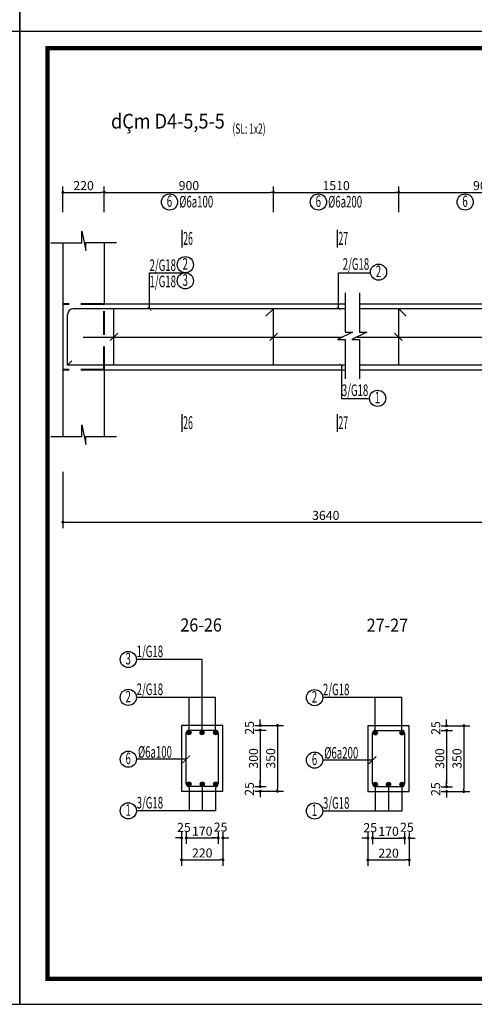
# Model space of a CAD drawing. Extents: x 555842 to 680312, y -554076 to -497419.
# Drawn here: x 586799 to 591635, y -549170 to -538696 of the extents above; entities that cross this region are included whole.
import ezdxf
from ezdxf.enums import TextEntityAlignment as Align

# ---------------------------------------------------------------- set-up
doc = ezdxf.new("R2010")
doc.units = 0
doc.header["$LTSCALE"] = 5
doc.header["$MEASUREMENT"] = 0
doc.linetypes.add('HIDDEN', pattern=[0.375, 0.25, -0.125])
doc.layers.get('0').update_dxf_attribs({"linetype": 'CONTINUOUS'})
doc.layers.get('DEFPOINTS').update_dxf_attribs({"linetype": 'CONTINUOUS'})
for name, color, linetype in [('CAT', 3, 'CONTINUOUS'), ('H', 251, 'CONTINUOUS'), ('HACHT', 250, 'CONTINUOUS'), ('Kten', 7, 'CONTINUOUS'), ('TEXT', 3, 'CONTINUOUS'), ('TEXT1', 4, 'CONTINUOUS'), ('TUONG', 32, 'CONTINUOUS'), ('V3', 3, 'CONTINUOUS'), ('V6', 6, 'CONTINUOUS'), ('V8', 8, 'CONTINUOUS'), ('VL', 7, 'CONTINUOUS'), ('VTEXT', 3, 'CONTINUOUS')]:
    doc.layers.add(name, color=color, linetype=linetype)
doc.layers.add('DIM', color=7, linetype='CONTINUOUS', lineweight=15)
doc.layers.add('net cat', color=7, linetype='CONTINUOUS', lineweight=40)
doc.styles.add('CHH', font='chhbg.shx', dxfattribs={"width": 0.6})
doc.styles.get("Standard").update_dxf_attribs({"font": 'ISOCP'})
doc.styles.add('STYLEC240', font='romanc.shx', dxfattribs={"width": 0.5, "height": 240, "bigfont": 'romancvn.shx'})
doc.styles.add('V2', font='romans.shx', dxfattribs={"width": 0.7, "bigfont": 'vn1.shx'})
doc.styles.add('V3', font='VHAVAN.ttf', dxfattribs={"width": 0.9})
doc.styles.add('VNCC-SIM', font='vncc-sim.shx', dxfattribs={"width": 0.75})
doc.dimstyles.new('Copy of NAM-70', dxfattribs={"dimscale": 0.8, "dimtxt": 120, "dimasz": 40, "dimexe": 80, "dimexo": 0, "dimgap": 30, "dimtad": 1, "dimdec": 0, "dimzin": 0, "dimdsep": 46, "dimtxsty": 'CHH', "dimblk": 'DOT', "dimcen": 0.09, "dimclrd": 28, "dimclre": 28, "dimclrt": 7, "dimadec": 0, "dimazin": 0, "dimtfac": 1, "dimtdec": 0, "dimtix": 1, "dimtofl": 0, "dimtmove": 2, "dimatfit": 3, "dimldrblk": 'CLOSEDBLANK', "dimfxl": 0, "dimtolj": 1, "dimtzin": 0, "dimarcsym": 0})
doc.dimstyles.new('H50', dxfattribs={"dimtxt": 0.18, "dimasz": 0.18, "dimexe": 0.18, "dimexo": 0.0625, "dimgap": 0.09, "dimtad": 0, "dimtih": 1, "dimtoh": 1, "dimdec": 4, "dimzin": 0, "dimdsep": 46, "dimtxsty": 'Standard', "dimcen": 0.09, "dimadec": 0, "dimazin": 0, "dimtfac": 1, "dimtdec": 4, "dimtofl": 0, "dimtmove": 0, "dimatfit": 3, "dimfxl": 0, "dimtolj": 1, "dimtzin": 0, "dimarcsym": 0})
doc.dimstyles.new('KT-100', dxfattribs={"dimscale": 100, "dimtxt": 1.5, "dimasz": 0.6, "dimexe": 0.5, "dimexo": 0, "dimgap": 0.5, "dimtad": 1, "dimdec": 0, "dimdsep": 46, "dimtxsty": 'VNCC-SIM', "dimblk": 'ARCHTICK', "dimcen": 0, "dimdle": 0.5, "dimclrd": 28, "dimclre": 28, "dimclrt": 7, "dimadec": 0, "dimazin": 0, "dimtfac": 1, "dimtdec": 0, "dimtix": 1, "dimtmove": 2, "dimatfit": 3, "dimfxl": 0, "dimarcsym": 0})

# ---------------------------------------------------------------- blocks, each defined once
blk = doc.blocks.new('gfg')
at = {"layer": 'CAT', "color": 7, "ltscale": 80}
for points in [[(480011, -516951), (503851, -516951), (503851, -499314), (480011, -499314)], [(480516, -499618), (502116, -499618), (502116, -516489), (480516, -516489)]]:
    blk.add_lwpolyline(points, close=True, dxfattribs=at)
blk = doc.blocks.new('_ArchTick')
at = {"color": 0, "linetype": 'ByBlock', "const_width": 0.15}
blk.add_lwpolyline([(-0.5, -0.5), (0.5, 0.5)], dxfattribs=at)
blk = doc.blocks.new('_Dot')
at = {"color": 0, "linetype": 'ByBlock', "lineweight": -2}
blk.add_line((-0.5, 0), (-1, 0), dxfattribs=at)
at = {"color": 0, "linetype": 'ByBlock', "const_width": 0.5}
blk.add_lwpolyline([(-0.25, 0, 1), (0.25, 0, 1)], format="xyb", close=True, dxfattribs=at)
blk = doc.blocks.new('*D3368')
at = {"layer": 'DEFPOINTS', "color": 0, "ltscale": 100}
for p in [(587699, -540533), (587259, -540742), (587699, -540742)]:
    blk.add_point(p, dxfattribs=at)
at = {"layer": 'VL', "color": 28, "lineweight": -2, "ltscale": 100}
for p, q in [((587259, -540742), (587259, -540469)), ((587291, -540533), (587667, -540533)), ((587699, -540742), (587699, -540469))]:
    blk.add_line(p, q, dxfattribs=at)
at = {"layer": 'VL', "color": 28, "lineweight": -2, "ltscale": 100, "xscale": 32, "yscale": 32, "zscale": 32, "rotation": 180}
blk.add_blockref('_Dot', (587259, -540533), dxfattribs=at)
at = {"layer": 'VL', "color": 28, "lineweight": -2, "ltscale": 100, "xscale": 32, "yscale": 32, "zscale": 32}
blk.add_blockref('_Dot', (587699, -540533), dxfattribs=at)
at = {"layer": 'VL', "color": 7, "ltscale": 100, "insert": (587479, -540461), "char_height": 96, "attachment_point": 5, "style": 'CHH'}
blk.add_mtext('\\A1;220', dxfattribs=at)
blk = doc.blocks.new('_ClosedBlank')
at = {"color": 0, "linetype": 'ByBlock', "lineweight": -2}
for p, q in [((-1, 0.17), (0, 0)), ((-1, 0.17), (-1, -0.17)), ((0, 0), (-1, -0.17))]:
    blk.add_line(p, q, dxfattribs=at)
blk = doc.blocks.new('A$C215B5A27')
at = {"layer": 'H'}
for p, q in [((164.9, 103.1), (185.1, 0)), ((164.9, 42.2), (164.9, 103.1)), ((0, 42.2), (164.9, 42.2)), ((185.1, 42.4), (349.2, 42.4)), ((185.1, 0), (185.1, 42.4))]:
    blk.add_line(p, q, dxfattribs=at)
blk = doc.blocks.new('*D3371')
at = {"layer": 'DEFPOINTS', "color": 0, "ltscale": 100}
for p in [(587259, -543505), (592851, -543505), (592851, -544041)]:
    blk.add_point(p, dxfattribs=at)
at = {"layer": 'VL', "color": 28, "lineweight": -2, "ltscale": 100}
for p, q in [((587259, -543505), (587259, -544105)), ((592851, -543505), (592851, -544105)), ((587291, -544041), (592819, -544041))]:
    blk.add_line(p, q, dxfattribs=at)
at = {"layer": 'VL', "color": 28, "lineweight": -2, "ltscale": 100, "xscale": 32, "yscale": 32, "zscale": 32, "rotation": 180}
blk.add_blockref('_Dot', (587259, -544041), dxfattribs=at)
at = {"layer": 'VL', "color": 28, "lineweight": -2, "ltscale": 100, "xscale": 32, "yscale": 32, "zscale": 32}
blk.add_blockref('_Dot', (592851, -544041), dxfattribs=at)
at = {"layer": 'VL', "color": 7, "ltscale": 100, "insert": (590055, -543969), "char_height": 96, "attachment_point": 5, "style": 'CHH'}
blk.add_mtext('\\A1;3640', dxfattribs=at)
blk = doc.blocks.new('*D3373')
at = {"layer": 'DEFPOINTS', "color": 0, "ltscale": 100}
for p in [(589499, -540533), (587699, -540742), (589499, -540742)]:
    blk.add_point(p, dxfattribs=at)
at = {"layer": 'VL', "color": 28, "lineweight": -2, "ltscale": 100}
for p, q in [((587699, -540742), (587699, -540469)), ((587731, -540533), (589467, -540533)), ((589499, -540742), (589499, -540469))]:
    blk.add_line(p, q, dxfattribs=at)
at = {"layer": 'VL', "color": 28, "lineweight": -2, "ltscale": 100, "xscale": 32, "yscale": 32, "zscale": 32, "rotation": 180}
blk.add_blockref('_Dot', (587699, -540533), dxfattribs=at)
at = {"layer": 'VL', "color": 28, "lineweight": -2, "ltscale": 100, "xscale": 32, "yscale": 32, "zscale": 32}
blk.add_blockref('_Dot', (589499, -540533), dxfattribs=at)
at = {"layer": 'VL', "color": 7, "ltscale": 100, "insert": (588599, -540461), "char_height": 96, "attachment_point": 5, "style": 'CHH'}
blk.add_mtext('\\A1;900', dxfattribs=at)
blk = doc.blocks.new('*D3374')
at = {"layer": 'DEFPOINTS', "color": 0, "ltscale": 100}
for p in [(590831, -540533), (589499, -540742), (590831, -540742)]:
    blk.add_point(p, dxfattribs=at)
at = {"layer": 'VL', "color": 28, "lineweight": -2, "ltscale": 100}
for p, q in [((589499, -540742), (589499, -540469)), ((589531, -540533), (590799, -540533)), ((590831, -540742), (590831, -540469))]:
    blk.add_line(p, q, dxfattribs=at)
at = {"layer": 'VL', "color": 28, "lineweight": -2, "ltscale": 100, "xscale": 32, "yscale": 32, "zscale": 32, "rotation": 180}
blk.add_blockref('_Dot', (589499, -540533), dxfattribs=at)
at = {"layer": 'VL', "color": 28, "lineweight": -2, "ltscale": 100, "xscale": 32, "yscale": 32, "zscale": 32}
blk.add_blockref('_Dot', (590831, -540533), dxfattribs=at)
at = {"layer": 'VL', "color": 7, "ltscale": 100, "insert": (590165, -540461), "char_height": 96, "attachment_point": 5, "style": 'CHH'}
blk.add_mtext('\\A1;1510', dxfattribs=at)
blk = doc.blocks.new('*D3381')
at = {"layer": 'DEFPOINTS', "color": 0, "ltscale": 100}
for p in [(589378, -546204), (589378, -546904), (589541, -546904)]:
    blk.add_point(p, dxfattribs=at)
at = {"layer": 'VL', "color": 28, "lineweight": -2, "ltscale": 100}
for p, q in [((589378, -546204), (589605, -546204)), ((589541, -546236), (589541, -546872)), ((589378, -546904), (589605, -546904))]:
    blk.add_line(p, q, dxfattribs=at)
at = {"layer": 'VL', "color": 28, "lineweight": -2, "ltscale": 100, "xscale": 32, "yscale": 32, "zscale": 32}
for p, rotation in [((589541, -546204), 90), ((589541, -546904), 270)]:
    blk.add_blockref('_Dot', p, dxfattribs=dict(at, rotation=rotation))
at = {"layer": 'VL', "color": 7, "ltscale": 100, "insert": (589469, -546554), "char_height": 96, "attachment_point": 5, "rotation": 90, "style": 'CHH'}
blk.add_mtext('\\A1;350', dxfattribs=at)
blk = doc.blocks.new('*D3382')
at = {"layer": 'DEFPOINTS', "color": 0, "ltscale": 100}
for p in [(589299, -546204), (589299, -546254), (589358, -546254)]:
    blk.add_point(p, dxfattribs=at)
at = {"layer": 'VL', "color": 28, "lineweight": -2, "ltscale": 100}
for p, q in [((589299, -546204), (589422, -546204)), ((589358, -546172), (589358, -546140)), ((589299, -546254), (589422, -546254)), ((589358, -546286), (589358, -546318))]:
    blk.add_line(p, q, dxfattribs=at)
at = {"layer": 'VL', "color": 28, "lineweight": -2, "ltscale": 100, "xscale": 32, "yscale": 32, "zscale": 32}
for p, rotation in [((589358, -546204), 270), ((589358, -546254), 90)]:
    blk.add_blockref('_Dot', p, dxfattribs=dict(at, rotation=rotation))
at = {"layer": 'VL', "color": 7, "ltscale": 100, "insert": (589243, -546229), "char_height": 96, "attachment_point": 5, "rotation": 90, "style": 'CHH'}
blk.add_mtext('\\A1;25', dxfattribs=at)
blk = doc.blocks.new('*D3383')
at = {"layer": 'DEFPOINTS', "color": 0, "ltscale": 100}
for p in [(589299, -546254), (589299, -546854), (589358, -546854)]:
    blk.add_point(p, dxfattribs=at)
at = {"layer": 'VL', "color": 28, "lineweight": -2, "ltscale": 100}
for p, q in [((589299, -546254), (589422, -546254)), ((589358, -546286), (589358, -546822)), ((589299, -546854), (589422, -546854))]:
    blk.add_line(p, q, dxfattribs=at)
at = {"layer": 'VL', "color": 28, "lineweight": -2, "ltscale": 100, "xscale": 32, "yscale": 32, "zscale": 32}
for p, rotation in [((589358, -546254), 90), ((589358, -546854), 270)]:
    blk.add_blockref('_Dot', p, dxfattribs=dict(at, rotation=rotation))
at = {"layer": 'VL', "color": 7, "ltscale": 100, "insert": (589286, -546554), "char_height": 96, "attachment_point": 5, "rotation": 90, "style": 'CHH'}
blk.add_mtext('\\A1;300', dxfattribs=at)
blk = doc.blocks.new('*D3384')
at = {"layer": 'DEFPOINTS', "color": 0, "ltscale": 100}
for p in [(589299, -546854), (589299, -546904), (589358, -546904)]:
    blk.add_point(p, dxfattribs=at)
at = {"layer": 'VL', "color": 28, "lineweight": -2, "ltscale": 100}
for p, q in [((589358, -546822), (589358, -546790)), ((589299, -546854), (589422, -546854)), ((589299, -546904), (589422, -546904)), ((589358, -546936), (589358, -546968))]:
    blk.add_line(p, q, dxfattribs=at)
at = {"layer": 'VL', "color": 28, "lineweight": -2, "ltscale": 100, "xscale": 32, "yscale": 32, "zscale": 32}
for p, rotation in [((589358, -546854), 270), ((589358, -546904), 90)]:
    blk.add_blockref('_Dot', p, dxfattribs=dict(at, rotation=rotation))
at = {"layer": 'VL', "color": 7, "ltscale": 100, "insert": (589242, -546879), "char_height": 96, "attachment_point": 5, "rotation": 90, "style": 'CHH'}
blk.add_mtext('\\A1;25', dxfattribs=at)
blk = doc.blocks.new('*D3385')
at = {"layer": 'DEFPOINTS', "color": 0, "ltscale": 100}
for p in [(588521, -547340), (588571, -547340), (588571, -547400)]:
    blk.add_point(p, dxfattribs=at)
at = {"layer": 'VL', "color": 28, "lineweight": -2, "ltscale": 100}
for p, q in [((588521, -547340), (588521, -547464)), ((588571, -547340), (588571, -547464)), ((588489, -547400), (588457, -547400)), ((588603, -547400), (588635, -547400))]:
    blk.add_line(p, q, dxfattribs=at)
at = {"layer": 'VL', "color": 28, "lineweight": -2, "ltscale": 100, "xscale": 32, "yscale": 32, "zscale": 32}
blk.add_blockref('_Dot', (588521, -547400), dxfattribs=at)
at = {"layer": 'VL', "color": 28, "lineweight": -2, "ltscale": 100, "xscale": 32, "yscale": 32, "zscale": 32, "rotation": 180}
blk.add_blockref('_Dot', (588571, -547400), dxfattribs=at)
at = {"layer": 'VL', "color": 7, "ltscale": 100, "insert": (588546, -547288), "char_height": 96, "attachment_point": 5, "style": 'CHH'}
blk.add_mtext('\\A1;25', dxfattribs=at)
blk = doc.blocks.new('*D3386')
at = {"layer": 'DEFPOINTS', "color": 0, "ltscale": 100}
for p in [(588571, -547340), (588911, -547340), (588911, -547400)]:
    blk.add_point(p, dxfattribs=at)
at = {"layer": 'VL', "color": 28, "lineweight": -2, "ltscale": 100}
for p, q in [((588571, -547340), (588571, -547464)), ((588911, -547340), (588911, -547464)), ((588603, -547400), (588879, -547400))]:
    blk.add_line(p, q, dxfattribs=at)
at = {"layer": 'VL', "color": 28, "lineweight": -2, "ltscale": 100, "xscale": 32, "yscale": 32, "zscale": 32, "rotation": 180}
blk.add_blockref('_Dot', (588571, -547400), dxfattribs=at)
at = {"layer": 'VL', "color": 28, "lineweight": -2, "ltscale": 100, "xscale": 32, "yscale": 32, "zscale": 32}
blk.add_blockref('_Dot', (588911, -547400), dxfattribs=at)
at = {"layer": 'VL', "color": 7, "ltscale": 100, "insert": (588741, -547328), "char_height": 96, "attachment_point": 5, "style": 'CHH'}
blk.add_mtext('\\A1;170', dxfattribs=at)
blk = doc.blocks.new('*D3387')
at = {"layer": 'DEFPOINTS', "color": 0, "ltscale": 100}
for p in [(588911, -547340), (588961, -547340), (588961, -547400)]:
    blk.add_point(p, dxfattribs=at)
at = {"layer": 'VL', "color": 28, "lineweight": -2, "ltscale": 100}
for p, q in [((588911, -547340), (588911, -547464)), ((588961, -547340), (588961, -547464)), ((588879, -547400), (588847, -547400)), ((588993, -547400), (589025, -547400))]:
    blk.add_line(p, q, dxfattribs=at)
at = {"layer": 'VL', "color": 28, "lineweight": -2, "ltscale": 100, "xscale": 32, "yscale": 32, "zscale": 32}
blk.add_blockref('_Dot', (588911, -547400), dxfattribs=at)
at = {"layer": 'VL', "color": 28, "lineweight": -2, "ltscale": 100, "xscale": 32, "yscale": 32, "zscale": 32, "rotation": 180}
blk.add_blockref('_Dot', (588961, -547400), dxfattribs=at)
at = {"layer": 'VL', "color": 7, "ltscale": 100, "insert": (588936, -547285), "char_height": 96, "attachment_point": 5, "style": 'CHH'}
blk.add_mtext('\\A1;25', dxfattribs=at)
blk = doc.blocks.new('*D3388')
at = {"layer": 'DEFPOINTS', "color": 0, "ltscale": 100}
for p in [(588521, -547340), (588961, -547340), (588961, -547632)]:
    blk.add_point(p, dxfattribs=at)
at = {"layer": 'VL', "color": 28, "lineweight": -2, "ltscale": 100}
for p, q in [((588521, -547340), (588521, -547696)), ((588961, -547340), (588961, -547696)), ((588553, -547632), (588929, -547632))]:
    blk.add_line(p, q, dxfattribs=at)
at = {"layer": 'VL', "color": 28, "lineweight": -2, "ltscale": 100, "xscale": 32, "yscale": 32, "zscale": 32, "rotation": 180}
blk.add_blockref('_Dot', (588521, -547632), dxfattribs=at)
at = {"layer": 'VL', "color": 28, "lineweight": -2, "ltscale": 100, "xscale": 32, "yscale": 32, "zscale": 32}
blk.add_blockref('_Dot', (588961, -547632), dxfattribs=at)
at = {"layer": 'VL', "color": 7, "ltscale": 100, "insert": (588741, -547560), "char_height": 96, "attachment_point": 5, "style": 'CHH'}
blk.add_mtext('\\A1;220', dxfattribs=at)
blk = doc.blocks.new('*D3389')
at = {"layer": 'DEFPOINTS', "color": 0, "ltscale": 100}
for p in [(592631, -540533), (590831, -540742), (592631, -540742)]:
    blk.add_point(p, dxfattribs=at)
at = {"layer": 'VL', "color": 28, "lineweight": -2, "ltscale": 100}
for p, q in [((590831, -540742), (590831, -540469)), ((590863, -540533), (592599, -540533)), ((592631, -540742), (592631, -540469))]:
    blk.add_line(p, q, dxfattribs=at)
at = {"layer": 'VL', "color": 28, "lineweight": -2, "ltscale": 100, "xscale": 32, "yscale": 32, "zscale": 32, "rotation": 180}
blk.add_blockref('_Dot', (590831, -540533), dxfattribs=at)
at = {"layer": 'VL', "color": 28, "lineweight": -2, "ltscale": 100, "xscale": 32, "yscale": 32, "zscale": 32}
blk.add_blockref('_Dot', (592631, -540533), dxfattribs=at)
at = {"layer": 'VL', "color": 7, "ltscale": 100, "insert": (591731, -540461), "char_height": 96, "attachment_point": 5, "style": 'CHH'}
blk.add_mtext('\\A1;900', dxfattribs=at)
blk = doc.blocks.new('*D3390')
at = {"layer": 'DEFPOINTS', "color": 0, "ltscale": 100}
for p in [(590503, -547343), (590553, -547343), (590553, -547402)]:
    blk.add_point(p, dxfattribs=at)
at = {"layer": 'VL', "color": 28, "lineweight": -2, "ltscale": 100}
for p, q in [((590503, -547343), (590503, -547466)), ((590553, -547343), (590553, -547466)), ((590471, -547402), (590439, -547402)), ((590585, -547402), (590617, -547402))]:
    blk.add_line(p, q, dxfattribs=at)
at = {"layer": 'VL', "color": 28, "lineweight": -2, "ltscale": 100, "xscale": 32, "yscale": 32, "zscale": 32}
blk.add_blockref('_Dot', (590503, -547402), dxfattribs=at)
at = {"layer": 'VL', "color": 28, "lineweight": -2, "ltscale": 100, "xscale": 32, "yscale": 32, "zscale": 32, "rotation": 180}
blk.add_blockref('_Dot', (590553, -547402), dxfattribs=at)
at = {"layer": 'VL', "color": 7, "ltscale": 100, "insert": (590528, -547291), "char_height": 96, "attachment_point": 5, "style": 'CHH'}
blk.add_mtext('\\A1;25', dxfattribs=at)
blk = doc.blocks.new('*D3391')
at = {"layer": 'DEFPOINTS', "color": 0, "ltscale": 100}
for p in [(590553, -547343), (590893, -547343), (590893, -547402)]:
    blk.add_point(p, dxfattribs=at)
at = {"layer": 'VL', "color": 28, "lineweight": -2, "ltscale": 100}
for p, q in [((590553, -547343), (590553, -547466)), ((590893, -547343), (590893, -547466)), ((590585, -547402), (590861, -547402))]:
    blk.add_line(p, q, dxfattribs=at)
at = {"layer": 'VL', "color": 28, "lineweight": -2, "ltscale": 100, "xscale": 32, "yscale": 32, "zscale": 32, "rotation": 180}
blk.add_blockref('_Dot', (590553, -547402), dxfattribs=at)
at = {"layer": 'VL', "color": 28, "lineweight": -2, "ltscale": 100, "xscale": 32, "yscale": 32, "zscale": 32}
blk.add_blockref('_Dot', (590893, -547402), dxfattribs=at)
at = {"layer": 'VL', "color": 7, "ltscale": 100, "insert": (590723, -547330), "char_height": 96, "attachment_point": 5, "style": 'CHH'}
blk.add_mtext('\\A1;170', dxfattribs=at)
blk = doc.blocks.new('*D3392')
at = {"layer": 'DEFPOINTS', "color": 0, "ltscale": 100}
for p in [(590893, -547343), (590943, -547343), (590943, -547402)]:
    blk.add_point(p, dxfattribs=at)
at = {"layer": 'VL', "color": 28, "lineweight": -2, "ltscale": 100}
for p, q in [((590893, -547343), (590893, -547466)), ((590943, -547343), (590943, -547466)), ((590861, -547402), (590829, -547402)), ((590975, -547402), (591007, -547402))]:
    blk.add_line(p, q, dxfattribs=at)
at = {"layer": 'VL', "color": 28, "lineweight": -2, "ltscale": 100, "xscale": 32, "yscale": 32, "zscale": 32}
blk.add_blockref('_Dot', (590893, -547402), dxfattribs=at)
at = {"layer": 'VL', "color": 28, "lineweight": -2, "ltscale": 100, "xscale": 32, "yscale": 32, "zscale": 32, "rotation": 180}
blk.add_blockref('_Dot', (590943, -547402), dxfattribs=at)
at = {"layer": 'VL', "color": 7, "ltscale": 100, "insert": (590918, -547287), "char_height": 96, "attachment_point": 5, "style": 'CHH'}
blk.add_mtext('\\A1;25', dxfattribs=at)
blk = doc.blocks.new('*D3393')
at = {"layer": 'DEFPOINTS', "color": 0, "ltscale": 100}
for p in [(590503, -547343), (590943, -547343), (590943, -547634)]:
    blk.add_point(p, dxfattribs=at)
at = {"layer": 'VL', "color": 28, "lineweight": -2, "ltscale": 100}
for p, q in [((590503, -547343), (590503, -547698)), ((590943, -547343), (590943, -547698)), ((590535, -547634), (590911, -547634))]:
    blk.add_line(p, q, dxfattribs=at)
at = {"layer": 'VL', "color": 28, "lineweight": -2, "ltscale": 100, "xscale": 32, "yscale": 32, "zscale": 32, "rotation": 180}
blk.add_blockref('_Dot', (590503, -547634), dxfattribs=at)
at = {"layer": 'VL', "color": 28, "lineweight": -2, "ltscale": 100, "xscale": 32, "yscale": 32, "zscale": 32}
blk.add_blockref('_Dot', (590943, -547634), dxfattribs=at)
at = {"layer": 'VL', "color": 7, "ltscale": 100, "insert": (590723, -547562), "char_height": 96, "attachment_point": 5, "style": 'CHH'}
blk.add_mtext('\\A1;220', dxfattribs=at)
blk = doc.blocks.new('*D3424')
at = {"layer": 'DEFPOINTS', "color": 0, "ltscale": 100}
for p in [(591360, -546206), (591360, -546906), (591523, -546906)]:
    blk.add_point(p, dxfattribs=at)
at = {"layer": 'VL', "color": 28, "lineweight": -2, "ltscale": 100}
for p, q in [((591360, -546206), (591587, -546206)), ((591523, -546238), (591523, -546874)), ((591360, -546906), (591587, -546906))]:
    blk.add_line(p, q, dxfattribs=at)
at = {"layer": 'VL', "color": 28, "lineweight": -2, "ltscale": 100, "xscale": 32, "yscale": 32, "zscale": 32}
for p, rotation in [((591523, -546206), 90), ((591523, -546906), 270)]:
    blk.add_blockref('_Dot', p, dxfattribs=dict(at, rotation=rotation))
at = {"layer": 'VL', "color": 7, "ltscale": 100, "insert": (591451, -546556), "char_height": 96, "attachment_point": 5, "rotation": 90, "style": 'CHH'}
blk.add_mtext('\\A1;350', dxfattribs=at)
blk = doc.blocks.new('*D3425')
at = {"layer": 'DEFPOINTS', "color": 0, "ltscale": 100}
for p in [(591281, -546206), (591281, -546256), (591340, -546256)]:
    blk.add_point(p, dxfattribs=at)
at = {"layer": 'VL', "color": 28, "lineweight": -2, "ltscale": 100}
for p, q in [((591281, -546206), (591404, -546206)), ((591340, -546174), (591340, -546142)), ((591281, -546256), (591404, -546256)), ((591340, -546288), (591340, -546320))]:
    blk.add_line(p, q, dxfattribs=at)
at = {"layer": 'VL', "color": 28, "lineweight": -2, "ltscale": 100, "xscale": 32, "yscale": 32, "zscale": 32}
for p, rotation in [((591340, -546206), 270), ((591340, -546256), 90)]:
    blk.add_blockref('_Dot', p, dxfattribs=dict(at, rotation=rotation))
at = {"layer": 'VL', "color": 7, "ltscale": 100, "insert": (591225, -546231), "char_height": 96, "attachment_point": 5, "rotation": 90, "style": 'CHH'}
blk.add_mtext('\\A1;25', dxfattribs=at)
blk = doc.blocks.new('*D3426')
at = {"layer": 'DEFPOINTS', "color": 0, "ltscale": 100}
for p in [(591281, -546256), (591281, -546856), (591340, -546856)]:
    blk.add_point(p, dxfattribs=at)
at = {"layer": 'VL', "color": 28, "lineweight": -2, "ltscale": 100}
for p, q in [((591281, -546256), (591404, -546256)), ((591340, -546288), (591340, -546824)), ((591281, -546856), (591404, -546856))]:
    blk.add_line(p, q, dxfattribs=at)
at = {"layer": 'VL', "color": 28, "lineweight": -2, "ltscale": 100, "xscale": 32, "yscale": 32, "zscale": 32}
for p, rotation in [((591340, -546256), 90), ((591340, -546856), 270)]:
    blk.add_blockref('_Dot', p, dxfattribs=dict(at, rotation=rotation))
at = {"layer": 'VL', "color": 7, "ltscale": 100, "insert": (591268, -546556), "char_height": 96, "attachment_point": 5, "rotation": 90, "style": 'CHH'}
blk.add_mtext('\\A1;300', dxfattribs=at)
blk = doc.blocks.new('*D3427')
at = {"layer": 'DEFPOINTS', "color": 0, "ltscale": 100}
for p in [(591281, -546856), (591281, -546906), (591340, -546906)]:
    blk.add_point(p, dxfattribs=at)
at = {"layer": 'VL', "color": 28, "lineweight": -2, "ltscale": 100}
for p, q in [((591340, -546824), (591340, -546792)), ((591281, -546856), (591404, -546856)), ((591281, -546906), (591404, -546906)), ((591340, -546938), (591340, -546970))]:
    blk.add_line(p, q, dxfattribs=at)
at = {"layer": 'VL', "color": 28, "lineweight": -2, "ltscale": 100, "xscale": 32, "yscale": 32, "zscale": 32}
for p, rotation in [((591340, -546856), 270), ((591340, -546906), 90)]:
    blk.add_blockref('_Dot', p, dxfattribs=dict(at, rotation=rotation))
at = {"layer": 'VL', "color": 7, "ltscale": 100, "insert": (591224, -546881), "char_height": 96, "attachment_point": 5, "rotation": 90, "style": 'CHH'}
blk.add_mtext('\\A1;25', dxfattribs=at)

msp = doc.modelspace()

# ---------------------------------------------------------------- hatches: boundary and pattern name
at = {"layer": 'V6'}
for points in [[(588578.2, -546280.2, -1), (588621.8, -546280.2, -1)], [(588717.2, -546280.2, -1), (588760.8, -546280.2, -1)], [(588861.8, -546280.2, -1), (588905.3, -546280.2, -1)], [(590560.2, -546282.6, -1), (590603.8, -546282.6, -1)], [(590843.7, -546282.6, -1), (590887.3, -546282.6, -1)], [(588578.2, -546827.2, -1), (588621.8, -546827.2, -1)], [(588719, -546827.2, -1), (588762.6, -546827.2, -1)], [(588861.8, -546827.2, -1), (588905.3, -546827.2, -1)], [(590560.2, -546829.6, -1), (590603.8, -546829.6, -1)], [(590701, -546829.6, -1), (590744.5, -546829.6, -1)], [(590843.7, -546829.6, -1), (590887.3, -546829.6, -1)]]:
    msp.add_hatch(color=256, dxfattribs=at).paths.add_polyline_path(points)

# ---------------------------------------------------------------- linework, layer by layer
at = {"layer": 'H'}
for p, q in [((587258.6, -541068.2), (587258.6, -541721.7)), ((587698.6, -541068.2), (587698.6, -541721.7)), ((587258.6, -542421.7), (587258.6, -543129.2)), ((587698.6, -542421.7), (587698.6, -543129.2)), ((588738.3, -545501.8), (588040.1, -545501.8)), ((588738.3, -546280.2), (588738.3, -545501.8)), ((588883.6, -545905), (588040.1, -545905)), ((588600, -546280.2), (588600, -545905)), ((588883.6, -546280.2), (588883.6, -545905)), ((590865.5, -545907.5), (590022, -545907.5)), ((590582, -546282.6), (590582, -545907.5)), ((590865.5, -546282.6), (590865.5, -545907.5)), ((588600, -546827.2), (588600, -547111.6)), ((588740.8, -546827.2), (588740.8, -547111.6)), ((588883.6, -546827.2), (588883.6, -547111.6)), ((590582, -546829.6), (590582, -547114)), ((590722.8, -546829.6), (590722.8, -547114)), ((590865.5, -546829.6), (590865.5, -547114)), ((588883.6, -547111.6), (588040.1, -547111.6)), ((590865.5, -547114), (590022, -547114))]:
    msp.add_line(p, q, dxfattribs=at)
at = {"layer": 'HACHT', "ltscale": 100}
for points in [[(590260.1, -541602.7), (590260.1, -542019.6), (590340.1, -542019.6), (590180.1, -542099.6), (590260.1, -542099.6), (590260.1, -542516.6)], [(590412.1, -541602.7), (590412.1, -542019.6), (590492.1, -542019.6), (590332.1, -542099.6), (590412.1, -542099.6), (590412.1, -542516.6)]]:
    msp.add_lwpolyline(points, dxfattribs=at)
at = {"layer": 'net cat', "color": 2, "linetype": 'HIDDEN', "ltscale": 200}
for p, q in [((587698.6, -541721.7), (587258.6, -541721.7)), ((587698.6, -542421.7), (587698.6, -541721.7)), ((587698.6, -542421.7), (587258.6, -542421.7))]:
    msp.add_line(p, q, dxfattribs=at)
at = {"layer": 'TEXT', "color": 252, "linetype": 'Continuous'}
for p, q in [((587258.6, -541721.7), (587258.6, -542421.7)), ((590260.1, -541721.7), (587698.6, -541721.7)), ((592630.6, -541721.7), (590412.1, -541721.7)), ((587698.6, -542421.7), (590260.1, -542421.7)), ((590412.1, -542421.7), (592630.6, -542421.7))]:
    msp.add_line(p, q, dxfattribs=at)
at = {"layer": 'TEXT', "color": 6, "linetype": 'Continuous'}
for p, q in [((590260.1, -541771.7), (587368.6, -541771.7)), ((587798.6, -542371.7), (587798.6, -541771.7)), ((589498.6, -541771.7), (589417.5, -541851.4)), ((589498.6, -542371.7), (589498.6, -541771.7)), ((595128, -541771.7), (590412.1, -541771.7)), ((590830.6, -542371.7), (590830.6, -541771.7)), ((590830.6, -541771.7), (590911.7, -541851.4)), ((587308.6, -542371.7), (587308.6, -541831.7)), ((587841.7, -542030), (587760.6, -542109.7)), ((589541.7, -542030), (589460.6, -542109.7)), ((590787.4, -542030), (590868.6, -542109.7)), ((587308.6, -542371.7), (587354.3, -542326)), ((590260.1, -542371.7), (587308.6, -542371.7)), ((595128, -542371.7), (590412.1, -542371.7))]:
    msp.add_line(p, q, dxfattribs=at)
at = {"layer": 'TEXT', "color": 250, "linetype": 'Continuous'}
for p, q in [((587475.6, -542071.7), (590235.9, -542071.7)), ((590387.9, -542071.7), (595103.8, -542071.7))]:
    msp.add_line(p, q, dxfattribs=at)
at = {"layer": 'TEXT', "color": 7, "linetype": 'Continuous'}
for p, q in [((588520.8, -546203.8), (588520.8, -546903.8)), ((588960.8, -546203.8), (588520.8, -546203.8)), ((588960.8, -546903.8), (588960.8, -546203.8)), ((590502.8, -546206.2), (590502.8, -546906.2)), ((590942.8, -546206.2), (590502.8, -546206.2)), ((590942.8, -546906.2), (590942.8, -546206.2)), ((588520.8, -546903.8), (588960.8, -546903.8)), ((590502.8, -546906.2), (590942.8, -546906.2))]:
    msp.add_line(p, q, dxfattribs=at)
at = {"layer": 'TEXT', "color": 6, "linetype": 'Continuous'}
msp.add_arc((587368.6, -541831.7), 60, 90, 180, dxfattribs=at)
at = {"layer": 'TUONG', "const_width": 47.5}
msp.add_lwpolyline([(599771.2, -548898.7), (587095.1, -548898.7), (587095.1, -538998.1), (599771.2, -538998.1)], close=True, dxfattribs=at)
at = {"layer": 'V6'}
for p, q in [((588523.9, -540930.1), (588523.9, -541118.8)), ((590175.7, -540930.1), (590175.7, -541118.8)), ((588523.9, -542890.7), (588523.9, -543079.4)), ((590175.7, -542890.7), (590175.7, -543079.4)), ((588570.8, -546823.8), (588570.8, -546283.8)), ((588600.8, -546253.8), (588880.8, -546253.8)), ((588910.8, -546283.8), (588910.8, -546823.8)), ((590552.8, -546826.2), (590552.8, -546286.2)), ((590582.8, -546256.2), (590862.8, -546256.2)), ((590892.8, -546286.2), (590892.8, -546826.2)), ((588880.8, -546853.8), (588600.8, -546853.8)), ((590862.8, -546856.2), (590582.8, -546856.2))]:
    msp.add_line(p, q, dxfattribs=at)
for centre in [(588600, -546280.2), (588739, -546280.2), (588883.6, -546280.2), (590582, -546282.6), (590865.5, -546282.6), (588600, -546827.2), (588740.8, -546827.2), (588883.6, -546827.2), (590582, -546829.6), (590722.8, -546829.6), (590865.5, -546829.6)]:
    msp.add_circle(centre, 21.8, dxfattribs=at)
for centre, start, end in [((588600.8, -546283.8), 90, 180), ((588880.8, -546283.8), 0, 90), ((590582.8, -546286.2), 90, 180), ((590862.8, -546286.2), 0, 90), ((588600.8, -546823.8), 180, 270), ((588880.8, -546823.8), 270, 0), ((590582.8, -546826.2), 180, 270), ((590862.8, -546826.2), 270, 0)]:
    msp.add_arc(centre, 30, start, end, dxfattribs=at)
at = {"layer": 'V8'}
for centre in [(588392.8, -540635), (589976.8, -540635), (591537.6, -540635), (588560.9, -541302), (588560.9, -541474.1), (590616.5, -541381.3), (590606.5, -542724.1), (587954, -545501.8), (587954, -545905), (589936, -545907.5), (587954.1, -546562.9), (589936, -546572.2), (587954, -547111.6), (589936, -547114)]:
    msp.add_circle(centre, 86.1, dxfattribs=at)

# ---------------------------------------------------------------- block references
at = {"layer": 'H', "xscale": 2, "yscale": 2, "zscale": 2}
for p in [(587131.1, -541152.7), (587131.1, -543213.6)]:
    msp.add_blockref('A$C215B5A27', p, dxfattribs=at)
at = {"layer": 'Kten', "xscale": 0.5868363791669253, "yscale": 0.5868363790214062, "zscale": 0.5868363790572475}
for p in [(291120.5, -235454.2), (305111, -235454.2), (291120.5, -245804.4), (305111, -245804.4)]:
    msp.add_blockref('gfg', p, dxfattribs=at)

# ---------------------------------------------------------------- texts
at = {"layer": 'TEXT1', "style": 'STYLEC240', "width": 0.5}
for s, p in [('26', (588537.5, -541091.1, -389.8)), ('27', (590189.3, -541091.1, -389.8)), ('26', (588537.5, -543051.6, -389.8)), ('27', (590189.3, -543051.6, -389.8))]:
    msp.add_text(s, height=137.2, dxfattribs=at).set_placement(p)
at = {"layer": 'V3', "style": 'V2', "width": 0.61}
for s, height, p in [('(SL: 1x2)', 107.8, (589062.3, -539909)), ('%%C6a100', 123.2, (588496.1, -540693.6)), ('%%C6a200', 123.2, (590080.1, -540693.6)), ('2/G18', 123.2, (588179.9, -541369.4)), ('2/G18', 123.2, (590235.4, -541356.6)), ('1/G18', 123.2, (588179.9, -541541.6)), ('3/G18', 123.2, (590225.5, -542699.3)), ('1/G18', 123.2, (588042.8, -545477)), ('2/G18', 123.2, (588042.8, -545880.3)), ('2/G18', 123.2, (590024.8, -545882.7)), ('%%C6a100', 123.2, (588057.4, -546547.1)), ('%%C6a200', 123.2, (590039.3, -546556.4)), ('3/G18', 123.2, (588042.8, -547086.9)), ('3/G18', 123.2, (590024.8, -547089.3))]:
    msp.add_text(s, height=height, dxfattribs=at).set_placement(p)
for s, p in [('6', (588391.9, -540642.5)), ('6', (589975.9, -540642.5)), ('6', (591536.7, -540642.5)), ('2', (588560, -541309.5)), ('2', (590615.6, -541388.8)), ('3', (588560, -541481.6)), ('1', (590605.6, -542731.6)), ('3', (587953.1, -545509.3)), ('2', (587953.1, -545912.5)), ('2', (589935.1, -545915)), ('6', (587953.2, -546570.4)), ('6', (589935.1, -546579.7)), ('1', (587953.1, -547119.1)), ('1', (589935.1, -547121.5))]:
    msp.add_text(s, height=123.2, dxfattribs=at).set_placement(p, align=Align.MIDDLE)
at = {"layer": 'VTEXT', "color": 6, "style": 'V3', "width": 0.9}
for s, height, p in [('%%UdÇm D4-5,5-5', 156.8, (588375.5, -539795.9)), ('26-26', 140, (588728.7, -545152.8)), ('27-27', 140, (590710.7, -545155.2))]:
    msp.add_text(s, height=height, dxfattribs=at).set_placement(p, align=Align.MIDDLE)

# ---------------------------------------------------------------- dimensions: what is measured, and where the dimension line sits
at = {"layer": 'VL', "ltscale": 100}
for base, p1, p2, picture, middle in [((587698.6, -540533.5), (587258.6, -540741.6), (587698.6, -540741.6), '*D3368', (587478.6, -540461.5)), ((589498.6, -540533.5), (587698.6, -540741.6), (589498.6, -540741.6), '*D3373', (588598.6, -540461.5)), ((592630.6, -540533.5), (590830.6, -540741.6), (592630.6, -540741.6), '*D3389', (591730.6, -540461.5)), ((588960.8, -547631.5), (588520.8, -547340.1), (588960.8, -547340.1), '*D3388', (588740.8, -547559.5)), ((588910.8, -547399.7), (588570.8, -547340.1), (588910.8, -547340.1), '*D3386', (588740.8, -547327.7)), ((590942.8, -547633.9), (590502.8, -547342.6), (590942.8, -547342.6), '*D3393', (590722.8, -547561.9)), ((590892.8, -547402.2), (590552.8, -547342.6), (590892.8, -547342.6), '*D3391', (590722.8, -547330.2))]:
    dim = msp.add_linear_dim(base=base, p1=p1, p2=p2, dimstyle='Copy of NAM-70', override={"dimlfac": 0.5}, dxfattribs=at)
    dim.commit()
    dim.dimension.update_dxf_attribs({"geometry": picture, "text_midpoint": middle})
for base, p1, p2, text, picture, middle in [((590830.6, -540533.5), (589498.6, -540741.6), (590830.6, -540741.6), '1510', '*D3374', (590164.6, -540461.5)), ((592850.6, -544040.6), (587258.6, -543505.1), (592850.6, -543505.1), '3640', '*D3371', (590054.6, -543968.6))]:
    dim = msp.add_linear_dim(base=base, p1=p1, p2=p2, text=text, dimstyle='Copy of NAM-70', override={"dimlfac": 0.5}, dxfattribs=at)
    dim.commit()
    dim.dimension.update_dxf_attribs({"geometry": picture, "text_midpoint": middle})
for base, p1, p2, picture, middle in [((589357.9, -546253.8), (589299.2, -546203.8), (589299.2, -546253.8), '*D3382', (589242.9, -546228.8)), ((591339.9, -546256.2), (591281.2, -546206.2), (591281.2, -546256.2), '*D3425', (591224.9, -546231.2)), ((589357.9, -546903.8), (589299.2, -546853.8), (589299.2, -546903.8), '*D3384', (589242.5, -546878.8)), ((591339.9, -546906.2), (591281.2, -546856.2), (591281.2, -546906.2), '*D3427', (591224.4, -546881.2))]:
    dim = msp.add_linear_dim(base=base, p1=p1, p2=p2, angle=90, dimstyle='Copy of NAM-70', override={"dimlfac": 0.5}, dxfattribs=at)
    dim.commit()
    dim.dimension.update_dxf_attribs({"geometry": picture, "text_midpoint": middle, "dimtype": 160})
for base, p1, p2, picture, middle in [((589541.2, -546903.8), (589377.7, -546203.8), (589377.7, -546903.8), '*D3381', (589469.2, -546553.8)), ((591523.1, -546906.2), (591359.7, -546206.2), (591359.7, -546906.2), '*D3424', (591451.1, -546556.2)), ((589357.9, -546853.8), (589299.2, -546253.8), (589299.2, -546853.8), '*D3383', (589285.9, -546553.8)), ((591339.9, -546856.2), (591281.2, -546256.2), (591281.2, -546856.2), '*D3426', (591267.9, -546556.2))]:
    dim = msp.add_linear_dim(base=base, p1=p1, p2=p2, angle=90, dimstyle='Copy of NAM-70', override={"dimlfac": 0.5}, dxfattribs=at)
    dim.commit()
    dim.dimension.update_dxf_attribs({"geometry": picture, "text_midpoint": middle})
for base, p1, p2, picture, middle in [((588570.8, -547399.7), (588520.8, -547340.1), (588570.8, -547340.1), '*D3385', (588545.8, -547288.4)), ((588960.8, -547399.7), (588910.8, -547340.1), (588960.8, -547340.1), '*D3387', (588935.8, -547285)), ((590552.8, -547402.2), (590502.8, -547342.6), (590552.8, -547342.6), '*D3390', (590527.8, -547290.9)), ((590942.8, -547402.2), (590892.8, -547342.6), (590942.8, -547342.6), '*D3392', (590917.8, -547287.4))]:
    dim = msp.add_linear_dim(base=base, p1=p1, p2=p2, dimstyle='Copy of NAM-70', override={"dimlfac": 0.5}, dxfattribs=at)
    dim.commit()
    dim.dimension.update_dxf_attribs({"geometry": picture, "text_midpoint": middle, "dimtype": 160})

# ---------------------------------------------------------------- leaders
at = {"layer": 'DIM'}
for points in [[(588570.8, -546562.9), (588040.1, -546562.9)], [(590552.8, -546572.2), (590022.1, -546572.2)]]:
    msp.add_leader(points, dimstyle='H50', override={"dimtxt": 120, "dimasz": 80, "dimexe": 60, "dimexo": 0, "dimgap": 50, "dimtih": 0, "dimtoh": 0, "dimdec": 0, "dimzin": 8, "dimclrd": 8, "dimclre": 5, "dimclrt": 7, "dimtfac": 1.2, "dimtofl": 1, "dimtmove": 2, "dimldrblk": 'ArchTick'}, dxfattribs=at)
at = {"layer": 'HACHT', "linetype": 'Continuous'}
for points in [[(588179.1, -541771.7), (588179.1, -541388), (588560.9, -541388)], [(590191.3, -541771.7), (590191.3, -541388.2), (590530.7, -541388.2)], [(590220.8, -542371.7), (590220.8, -542724.1), (590520.4, -542724.1)]]:
    msp.add_leader(points, dimstyle='KT-100', override={"dimasz": 0.4, "dimtad": 0, "dimclrd": 252, "dimldrblk": 'ArchTick'}, dxfattribs=at)

doc.saveas('drawing.dxf')
